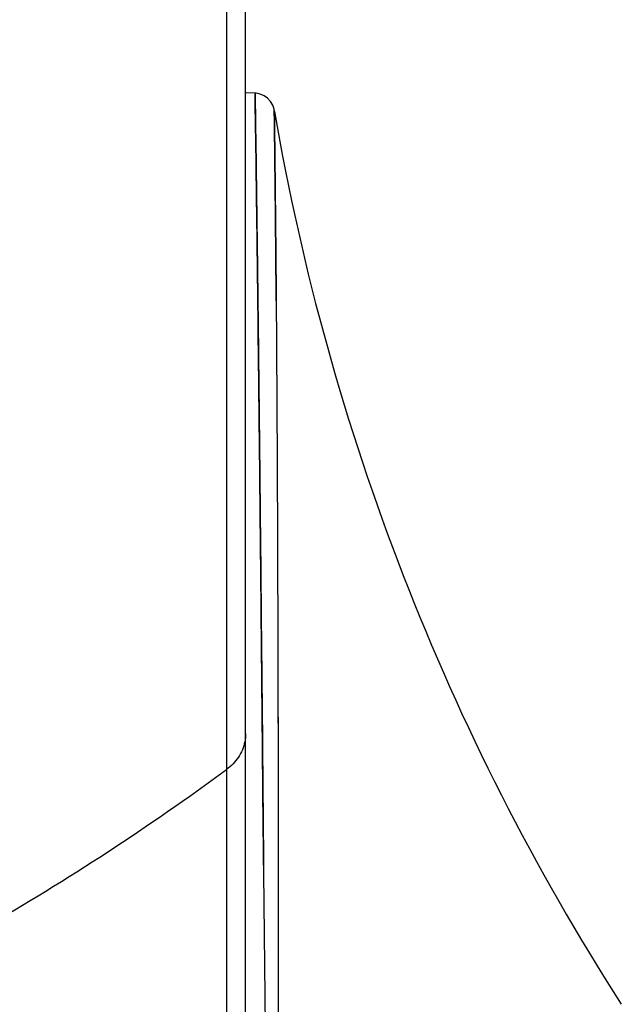
# Model space of a CAD drawing. Units: millimetres. Extents: x 0 to 297, y 0 to 210.
# Drawn here: x 186 to 189, y 139 to 143 of the extents above; entities that cross this region are included whole.
import ezdxf

# ---------------------------------------------------------------- set-up
doc = ezdxf.new("R2010")
doc.units = ezdxf.units.MM
doc.header["$LTSCALE"] = 16.335
doc.layers.get('0').update_dxf_attribs({"linetype": 'CONTINUOUS'})

msp = doc.modelspace()

# ---------------------------------------------------------------- linework, layer by layer
for p, q in [((187.1412, 134.8788), (187.1412, 170.5238)), ((187.0673, 147.4114), (187.0673, 134.9929)), ((187.1781, 142.9164), (187.1438, 142.9182)), ((187.1818, 142.9163), (187.1781, 142.9165)), ((187.1782, 142.9146), (187.1783, 142.9034)), ((187.1783, 142.9034), (187.1787, 142.8767)), ((187.1787, 142.8767), (187.1793, 142.8349)), ((187.2528, 142.8469), (187.2528, 142.8484)), ((187.2528, 142.8484), (187.2532, 142.8128)), ((187.2528, 142.8484), (187.2532, 142.8128)), ((187.1883, 142.1702), (187.1877, 142.2213)), ((187.1919, 141.8577), (187.1883, 142.1702)), ((187.1945, 141.6194), (187.1941, 141.6623)), ((187.1973, 141.3598), (187.1976, 141.331)), ((187.2038, 140.7098), (187.2049, 140.5944)), ((187.2049, 140.5944), (187.2051, 140.5725)), ((187.2051, 140.5725), (187.2052, 140.5611)), ((187.2052, 140.5611), (187.2089, 140.1644)), ((187.2089, 140.1644), (187.2093, 140.1206)), ((187.2093, 140.1206), (187.2094, 140.1121)), ((187.2094, 140.1121), (187.21, 140.0481)), ((187.268, 140.0982), (187.268, 140.0513)), ((187.268, 140.0513), (187.2682, 139.8746)), ((187.2112, 139.9149), (187.2111, 139.9222)), ((187.2115, 139.8859), (187.2261, 138.2773)), ((187.2682, 139.8746), (187.2682, 139.865)), ((187.2682, 139.8746), (187.2682, 139.865)), ((187.2682, 139.865), (187.2682, 139.859))]:
    msp.add_line(p, q)
for points in [[(187.2382, 142.8843), (187.2269, 142.8966), (187.2134, 142.9063), (187.1981, 142.9129), (187.1818, 142.9163)], [(187.2528, 142.8502), (187.252, 142.8541), (187.2467, 142.8699), (187.2382, 142.8843)]]:
    msp.add_lwpolyline(points)
msp.add_arc((196.4947, 144.4392), 9.3775, 189.78998, 212.69148)
for points, knots in [([(187.1848, 142.4471), (187.1841, 142.5025), (187.1827, 142.6075), (187.1806, 142.7575), (187.1791, 142.8396), (187.1777, 142.9482), (187.1798, 142.7949), (187.1814, 142.7077), (187.1837, 142.5273), (187.1854, 142.4077), (187.1862, 142.3388)], [0, 0, 0, 0, 0.166426, 0.321996, 0.423476, 0.466871, 0.545892, 0.670219, 0.835217, 1.042041, 1.042041, 1.042041, 1.042041]), ([(187.2111, 139.9222), (187.2097, 140.0784), (187.2069, 140.3779), (187.2028, 140.8081), (187.1989, 141.2003), (187.1953, 141.5553), (187.1918, 141.8737), (187.1885, 142.1543), (187.1855, 142.3982), (187.1829, 142.5951), (187.1806, 142.7574), (187.1791, 142.8396), (187.1777, 142.9482), (187.1798, 142.7949), (187.1814, 142.7077), (187.1837, 142.5276), (187.1864, 142.3278), (187.1894, 142.0823), (187.1926, 141.8037), (187.196, 141.4893), (187.1996, 141.1401), (187.2033, 140.755), (187.2068, 140.387), (187.2091, 140.1473), (187.21, 140.0481)], [0, 0, 0, 0, 0.468552, 0.898556, 1.2907, 1.645305, 1.963672, 2.245373, 2.48865, 2.691425, 2.846995, 2.948475, 2.99187, 3.070891, 3.195217, 3.360216, 3.56704, 3.811221, 4.090919, 4.404915, 4.75376, 5.138708, 5.560277, 5.857831, 5.857831, 5.857831, 5.857831]), ([(187.2112, 139.9149), (187.2112, 139.917), (187.2097, 140.0757), (187.2069, 140.3776), (187.2028, 140.8081), (187.1989, 141.2003), (187.1953, 141.5553), (187.1918, 141.8737), (187.1885, 142.1543), (187.1855, 142.3982), (187.1829, 142.5951), (187.1806, 142.7574), (187.1791, 142.8396), (187.1777, 142.9482), (187.1798, 142.7949), (187.1814, 142.7077), (187.1837, 142.5276), (187.1864, 142.3278), (187.1894, 142.0823), (187.1926, 141.8037), (187.196, 141.4893), (187.1996, 141.1401), (187.2033, 140.755), (187.2074, 140.3329), (187.2101, 140.0391), (187.2115, 139.8859)], [0, 0, 0, 0, 0.006344, 0.475827, 0.905831, 1.297975, 1.65258, 1.970947, 2.252648, 2.495925, 2.698699, 2.85427, 2.95575, 2.999145, 3.078165, 3.202492, 3.36749, 3.574315, 3.818496, 4.098194, 4.41219, 4.761034, 5.145983, 5.567552, 6.027369, 6.027369, 6.027369, 6.027369]), ([(187.2602, 142.1096), (187.2602, 142.1149), (187.2596, 142.1998), (187.2583, 142.3515), (187.2564, 142.5431), (187.2548, 142.6997), (187.2535, 142.7779), (187.2525, 142.8797), (187.2541, 142.7353), (187.2554, 142.6522), (187.257, 142.4777), (187.259, 142.2826), (187.2608, 142.0414), (187.2625, 141.7665), (187.2642, 141.4556), (187.2656, 141.1098), (187.2668, 140.7279), (187.2677, 140.3121), (187.2681, 140.0236), (187.2682, 139.8746)], [0, 0, 0, 0, 0.015904, 0.254638, 0.452143, 0.601838, 0.697849, 0.738181, 0.81196, 0.930498, 1.090117, 1.292177, 1.532141, 1.808085, 2.11861, 2.464152, 2.845888, 3.264295, 3.711404, 3.711404, 3.711404, 3.711404]), ([(187.2602, 142.1096), (187.2602, 142.1149), (187.2596, 142.1998), (187.2583, 142.3515), (187.2564, 142.5431), (187.2548, 142.6997), (187.2535, 142.7779), (187.2525, 142.8797), (187.2541, 142.7353), (187.2554, 142.6522), (187.257, 142.4777), (187.259, 142.2826), (187.2608, 142.0414), (187.2625, 141.7665), (187.2642, 141.4556), (187.2656, 141.1098), (187.2668, 140.7279), (187.2676, 140.3867), (187.2679, 140.1727), (187.268, 140.0982)], [0, 0, 0, 0, 0.015904, 0.254638, 0.452143, 0.601838, 0.697849, 0.738181, 0.81196, 0.930498, 1.090117, 1.292177, 1.532141, 1.808085, 2.11861, 2.464152, 2.845888, 3.264295, 3.487795, 3.487795, 3.487795, 3.487795]), ([(187.2602, 142.1096), (187.2602, 142.1149), (187.2596, 142.1998), (187.2583, 142.3522), (187.2565, 142.5415), (187.2548, 142.7037), (187.2536, 142.771), (187.2526, 142.8703), (187.2531, 142.8245), (187.2532, 142.8128)], [0, 0, 0, 0, 0.015904, 0.2546376, 0.4521426, 0.6018382, 0.6978491, 0.7381813, 0.773128, 0.773128, 0.773128, 0.773128]), ([(187.2602, 142.1096), (187.2602, 142.1149), (187.2596, 142.1998), (187.2583, 142.3522), (187.2565, 142.5415), (187.2548, 142.7037), (187.2536, 142.771), (187.2526, 142.8703), (187.2531, 142.8245), (187.2532, 142.8128)], [0, 0, 0, 0, 0.015904, 0.2546376, 0.4521426, 0.6018382, 0.6978491, 0.7381813, 0.773128, 0.773128, 0.773128, 0.773128]), ([(187.1412, 140.4265), (187.1412, 140.4159), (187.1391, 140.3944), (187.1296, 140.3633), (187.1142, 140.3343), (187.0934, 140.3082), (187.0764, 140.2934), (187.0673, 140.2867)], [0, 0, 0, 0, 0.0319923, 0.064212, 0.096854, 0.130054, 0.1638736, 0.1638736, 0.1638736, 0.1638736]), ([(184.5731, 138.93), (184.752, 138.9989), (185.1054, 139.1456), (185.6221, 139.3923), (186.1227, 139.6646), (186.6057, 139.9614), (186.9158, 140.1758), (187.0673, 140.2867)], [0, 0, 0, 0, 0.574952, 1.147321, 1.717066, 2.283724, 2.847301, 2.847301, 2.847301, 2.847301]), ([(187.2682, 139.865), (187.2684, 139.7), (187.2685, 139.3571), (187.2684, 138.824), (187.2682, 138.4559), (187.2681, 138.2658)], [0, 0, 0, 0, 0.495019, 1.028736, 1.599229, 1.599229, 1.599229, 1.599229]), ([(187.2682, 139.859), (187.2684, 139.696), (187.2685, 139.3551), (187.2684, 138.8278), (187.2682, 138.4636), (187.2681, 138.2772)], [0, 0, 0, 0, 0.489033, 1.022749, 1.581786, 1.581786, 1.581786, 1.581786])]:
    msp.add_open_spline(points, degree=3, knots=knots)

doc.saveas('drawing.dxf')
